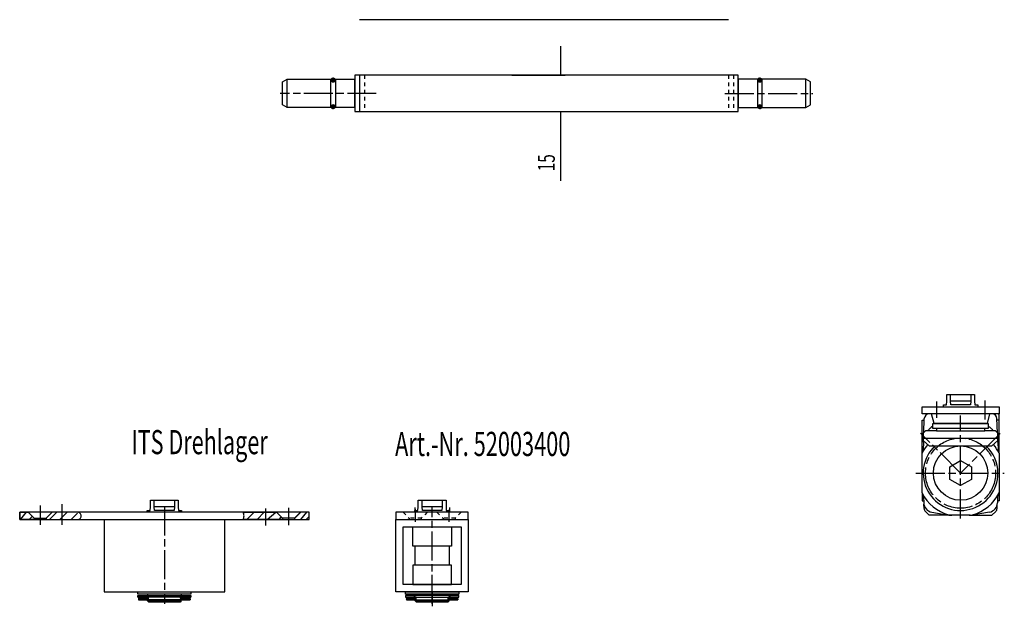
# Model space of a CAD drawing. Extents: x 10 to 1672, y 10 to 1178.
# Drawn here: x 720 to 1128, y 333 to 576 of the extents above; entities that cross this region are included whole.
import ezdxf
from ezdxf.enums import TextEntityAlignment as Align

# ---------------------------------------------------------------- set-up
doc = ezdxf.new("R2010")
doc.units = 0
doc.linetypes.add('CENTERLINE', pattern=[30, 12, -1.5, 3, -1.5, 12])
doc.linetypes.add('HIDDEN', pattern=[4.5, 1.5, -1.5, 1.5])
doc.layers.get('0').update_dxf_attribs({"linetype": 'CONTINUOUS'})
doc.layers.add('1', color=7, linetype='CONTINUOUS')
doc.styles.get("Standard").update_dxf_attribs({"font": 'monotxt.shx'})
doc.dimstyles.new('DSTYLE1', dxfattribs={"dimtxt": 7, "dimasz": 7, "dimexe": 1, "dimexo": 1, "dimgap": 1.1655, "dimtad": 1, "dimdec": 0, "dimzin": 11, "dimcen": 0.09, "dimazin": 3, "dimtp": 0.1, "dimtm": 0.1, "dimtfac": 1, "dimtdec": 4, "dimtofl": 0, "dimtmove": 0, "dimatfit": 3, "dimtolj": 1, "dimtzin": 0})

# ---------------------------------------------------------------- blocks, each defined once
blk = doc.blocks.new('_AH13')
at = {"color": 0, "linetype": 'CONTINUOUS'}
blk.add_solid([(0, 0), (1, -0.166667), (1, 0.166667), (0, 0)], dxfattribs=at)
blk = doc.blocks.new('*D417')
at = {"layer": '1', "color": 4, "linetype": 'CONTINUOUS'}
for p, q in [((943.78254, 564.95754), (943.78254, 552.95754)), ((923.59182, 552.95754), (945.78254, 552.95754)), ((931.60442, 537.95754), (945.78254, 537.95754)), ((943.78254, 537.95754), (943.78254, 509.17793))]:
    blk.add_line(p, q, dxfattribs=at)
at = {"layer": '1', "color": 4, "xscale": 7, "yscale": 7, "zscale": 7}
for p, rotation in [((943.78254, 552.95754), 450), ((943.78254, 537.95754), 630)]:
    blk.add_blockref('_AH13', p, dxfattribs=dict(at, rotation=rotation))
at = {"layer": '1', "color": 4, "linetype": 'CONTINUOUS', "width": 0.666667}
blk.add_text('15', height=7, rotation=90, dxfattribs=at).set_placement((941.44954, 513.17793))
blk = doc.blocks.new('*XH35')
at = {"layer": '1', "color": 1, "linetype": 'CONTINUOUS'}
for p, q in [((1290.1771, 480.84257), (1290.9963, 480.02338)), ((1290.188, 480.69027), (1290.844, 480.03425)), ((1290.1905, 480.97053), (1291.1242, 480.03683)), ((1290.22, 481.08245), (1291.2362, 480.06633)), ((1290.2518, 480.48497), (1290.6387, 480.09813)), ((1290.2619, 481.18204), (1291.3357, 480.10816)), ((1290.3141, 481.27122), (1291.4249, 480.1604)), ((1290.3757, 481.35102), (1291.5047, 480.22203)), ((1290.4463, 481.42189), (1291.5756, 480.29258)), ((1290.5258, 481.48384), (1291.6375, 480.37205)), ((1290.6146, 481.53642), (1291.6901, 480.46089)), ((1290.7138, 481.57865), (1291.7324, 480.56008)), ((1290.8252, 481.60864), (1291.7623, 480.67152)), ((1290.9525, 481.62277), (1291.7765, 480.79881)), ((1291.1037, 481.61302), (1291.7667, 480.94998)), ((1291.3057, 481.55242), (1291.7061, 481.152))]:
    blk.add_line(p, q, dxfattribs=at)
blk = doc.blocks.new('*XH38')
at = {"layer": '1', "color": 1, "linetype": 'CONTINUOUS'}
for p, q in [((1290.1769, 492.01505), (1290.9688, 491.22318)), ((1290.1865, 492.14688), (1291.1006, 491.23277)), ((1290.1945, 491.85602), (1290.8097, 491.24079)), ((1290.2132, 492.26157), (1291.2153, 491.2595)), ((1290.2528, 492.36339), (1291.3171, 491.2991)), ((1290.2814, 491.62765), (1290.5814, 491.32773)), ((1290.3031, 492.45451), (1291.4082, 491.3494)), ((1290.3629, 492.5361), (1291.4898, 491.40924)), ((1290.4318, 492.6087), (1291.5624, 491.47806)), ((1290.5095, 492.67242), (1291.6261, 491.55576)), ((1290.5964, 492.72689), (1291.6806, 491.64271)), ((1290.6935, 492.77127), (1291.725, 491.73976)), ((1290.8023, 492.80386), (1291.7576, 491.84858)), ((1290.926, 492.82153), (1291.7752, 491.97234)), ((1291.0715, 492.81752), (1291.7712, 492.11776)), ((1291.2585, 492.77192), (1291.7256, 492.30478))]:
    blk.add_line(p, q, dxfattribs=at)
blk = doc.blocks.new('*XH41')
at = {"layer": '1', "color": 1, "linetype": 'CONTINUOUS'}
for p, q in [((1467.1697, 480.75571), (1468.0343, 481.62029)), ((1467.1703, 480.89777), (1467.8922, 481.61965)), ((1467.1895, 480.63409), (1468.1559, 481.60048)), ((1467.2082, 481.07707), (1467.7129, 481.58177)), ((1467.2237, 480.52689), (1468.2631, 481.56627)), ((1467.2694, 480.43119), (1468.3588, 481.52055)), ((1467.3251, 480.34545), (1468.4445, 481.46486)), ((1467.3899, 480.26887), (1468.5211, 481.40002)), ((1467.4637, 480.20118), (1468.5888, 481.32629)), ((1467.5464, 480.14251), (1468.6475, 481.24354)), ((1467.6388, 480.09348), (1468.6965, 481.15115)), ((1467.7421, 480.05535), (1468.7346, 481.04786)), ((1467.8587, 480.03049), (1468.7595, 480.9313)), ((1467.9932, 480.02357), (1468.7664, 480.79679)), ((1468.1571, 480.0461), (1468.7439, 480.63284)), ((1468.4087, 480.15623), (1468.6337, 480.38129))]:
    blk.add_line(p, q, dxfattribs=at)
blk = doc.blocks.new('*XH44')
at = {"layer": '1', "color": 1, "linetype": 'CONTINUOUS'}
for p, q in [((1467.1681, 492.06782), (1467.9221, 492.82189)), ((1467.1722, 491.93052), (1468.0594, 492.81776)), ((1467.1952, 491.81207), (1468.1779, 492.79479)), ((1467.196, 492.23714), (1467.7528, 492.79399)), ((1467.2318, 491.70729), (1468.2827, 492.75815)), ((1467.2796, 491.61364), (1468.3763, 492.71039)), ((1467.3371, 491.52974), (1468.4602, 492.65286)), ((1467.35, 492.53262), (1467.4573, 492.63993)), ((1467.4037, 491.45491), (1468.535, 492.58627)), ((1467.4792, 491.38896), (1468.601, 492.5108)), ((1467.5637, 491.33211), (1468.6578, 492.42623)), ((1467.6581, 491.28509), (1468.7049, 492.33182)), ((1467.7638, 491.24933), (1468.7406, 492.22616)), ((1467.8834, 491.2275), (1468.7625, 492.10657)), ((1468.0224, 491.22507), (1468.7649, 491.96758)), ((1468.1951, 491.25641), (1468.7335, 491.79481))]:
    blk.add_line(p, q, dxfattribs=at)
blk = doc.blocks.new('*XH105')
at = {"layer": '108', "color": 1, "linetype": 'CONTINUOUS'}
for p, q in [((-2.05, 0.43), (-1.97, 0.51)), ((-1.83, 0.51), (-2.05, 0.29)), ((-2.05, 0.14), (-1.69, 0.51)), ((-1.55, 0.51), (-2.05, 0)), ((-2.05, -0.14), (-1.4, 0.51)), ((-1.26, 0.51), (-2.05, -0.28)), ((-2.05, -0.42), (-1.12, 0.51)), ((-0.98, 0.51), (-1.98, -0.49)), ((-1.84, -0.49), (-0.84, 0.51)), ((-0.7, 0.51), (-1.7, -0.49)), ((-1.56, -0.49), (-0.56, 0.51)), ((-0.41, 0.51), (-1.41, -0.49)), ((-1.27, -0.49), (-0.27, 0.51)), ((-0.13, 0.51), (-1.13, -0.49)), ((-0.99, -0.49), (0.01, 0.51)), ((0.15, 0.51), (-0.85, -0.49)), ((-0.71, -0.49), (0.29, 0.51)), ((0.43, 0.51), (-0.57, -0.49)), ((-0.42, -0.49), (0.58, 0.51)), ((0.72, 0.51), (-0.28, -0.49)), ((-0.14, -0.49), (0.86, 0.51)), ((1, 0.51), (0, -0.49)), ((0.14, -0.49), (1.14, 0.51)), ((1.28, 0.51), (0.28, -0.49)), ((0.42, -0.49), (1.42, 0.51)), ((1.57, 0.51), (0.57, -0.49)), ((0.71, -0.49), (1.71, 0.51)), ((1.85, 0.51), (0.85, -0.49)), ((0.99, -0.49), (1.99, 0.51)), ((2, 0.38), (1.13, -0.49)), ((1.27, -0.49), (2, 0.23)), ((2, 0.09), (1.41, -0.49)), ((1.56, -0.49), (2, -0.05)), ((2, -0.19), (1.7, -0.49)), ((1.84, -0.49), (2, -0.33)), ((2, -0.47), (1.98, -0.49))]:
    blk.add_line(p, q, dxfattribs=at)
blk = doc.blocks.new('*XH106')
at = {"layer": '108', "color": 1, "linetype": 'CONTINUOUS'}
for p, q in [((-2.01, 0.46), (-1.98, 0.5)), ((-1.84, 0.5), (-2.01, 0.32)), ((-2.01, 0.18), (-1.7, 0.5)), ((-1.55, 0.5), (-2.01, 0.04)), ((-2.01, -0.1), (-1.41, 0.5)), ((-1.27, 0.5), (-2.01, -0.24)), ((-2.01, -0.39), (-1.13, 0.5)), ((-0.99, 0.5), (-1.99, -0.5)), ((-1.85, -0.5), (-0.85, 0.5)), ((-0.71, 0.5), (-1.71, -0.5)), ((-1.56, -0.5), (-0.56, 0.5)), ((-0.42, 0.5), (-1.42, -0.5)), ((-1.28, -0.5), (-0.28, 0.5)), ((-0.14, 0.5), (-1.14, -0.5)), ((-1, -0.5), (0, 0.5)), ((0.14, 0.5), (-0.86, -0.5)), ((-0.72, -0.5), (0.28, 0.5)), ((0.43, 0.5), (-0.57, -0.5)), ((-0.43, -0.5), (0.57, 0.5)), ((0.71, 0.5), (-0.29, -0.5)), ((-0.15, -0.5), (0.85, 0.5)), ((0.99, 0.5), (-0.01, -0.5)), ((0.13, -0.5), (1.13, 0.5)), ((1.27, 0.5), (0.27, -0.5)), ((0.42, -0.5), (1.42, 0.5)), ((1.56, 0.5), (0.56, -0.5)), ((0.7, -0.5), (1.7, 0.5)), ((1.84, 0.5), (0.84, -0.5)), ((0.98, -0.5), (1.98, 0.5)), ((2.04, 0.41), (1.12, -0.5)), ((1.26, -0.5), (2.04, 0.27)), ((2.04, 0.13), (1.41, -0.5)), ((1.55, -0.5), (2.04, -0.01)), ((2.04, -0.15), (1.69, -0.5)), ((1.83, -0.5), (2.04, -0.3)), ((2.04, -0.44), (1.97, -0.5))]:
    blk.add_line(p, q, dxfattribs=at)
blk = doc.blocks.new('*XH107')
at = {"layer": '108', "color": 1, "linetype": 'CONTINUOUS'}
for p, q in [((-7.2, 1.44), (-7.53, 1.11)), ((-5.95, -1.56), (-2.95, 1.44)), ((1.29, 1.44), (-1.71, -1.56)), ((2.53, -1.56), (6.04, 1.44)), ((8.2, -0.64), (7.28, -1.56))]:
    blk.add_line(p, q, dxfattribs=at)
blk = doc.blocks.new('*XH108')
at = {"layer": '108', "color": 1, "linetype": 'CONTINUOUS'}
for p, q in [((-3.46, -0.88), (-0.84, 1.73)), ((1.48, 1.73), (-1.02, -1.27)), ((1.3, -1.27), (2.54, -0.03))]:
    blk.add_line(p, q, dxfattribs=at)
blk = doc.blocks.new('*XH109')
at = {"layer": '108', "color": 1, "linetype": 'CONTINUOUS'}
for p, q in [((-0.290138, 1.956169), (-2.790138, -1.043831)), ((0.952476, -1.043831), (2.1278, 0.131493))]:
    blk.add_line(p, q, dxfattribs=at)
blk = doc.blocks.new('*XH110')
at = {"layer": '108', "color": 1, "linetype": 'CONTINUOUS'}
for p, q in [((-5.85, -1.44), (-2.85, 1.56)), ((1.4, 1.56), (-1.6, -1.44)), ((3.14, -1.44), (5.76, 1.18))]:
    blk.add_line(p, q, dxfattribs=at)
blk = doc.blocks.new('*XH111')
at = {"layer": '108', "color": 1, "linetype": 'CONTINUOUS'}
for p, q in [((-2.05, 0.43), (-1.97, 0.51)), ((-1.83, 0.51), (-2.05, 0.29)), ((-2.05, 0.14), (-1.69, 0.51)), ((-1.55, 0.51), (-2.05, 0)), ((-2.05, -0.14), (-1.4, 0.51)), ((-1.26, 0.51), (-2.05, -0.28)), ((-2.05, -0.42), (-1.12, 0.51)), ((-0.98, 0.51), (-1.98, -0.49)), ((-1.84, -0.49), (-0.84, 0.51)), ((-0.7, 0.51), (-1.7, -0.49)), ((-1.56, -0.49), (-0.56, 0.51)), ((-0.41, 0.51), (-1.41, -0.49)), ((-1.27, -0.49), (-0.27, 0.51)), ((-0.13, 0.51), (-1.13, -0.49)), ((-0.99, -0.49), (0.01, 0.51)), ((0.15, 0.51), (-0.85, -0.49)), ((-0.71, -0.49), (0.29, 0.51)), ((0.43, 0.51), (-0.57, -0.49)), ((-0.42, -0.49), (0.58, 0.51)), ((0.72, 0.51), (-0.28, -0.49)), ((-0.14, -0.49), (0.86, 0.51)), ((1, 0.51), (0, -0.49)), ((0.14, -0.49), (1.14, 0.51)), ((1.28, 0.51), (0.28, -0.49)), ((0.42, -0.49), (1.42, 0.51)), ((1.57, 0.51), (0.57, -0.49)), ((0.71, -0.49), (1.71, 0.51)), ((1.85, 0.51), (0.85, -0.49)), ((0.99, -0.49), (1.99, 0.51)), ((2, 0.38), (1.13, -0.49)), ((1.27, -0.49), (2, 0.23)), ((2, 0.09), (1.41, -0.49)), ((1.56, -0.49), (2, -0.05)), ((2, -0.19), (1.7, -0.49)), ((1.84, -0.49), (2, -0.33)), ((2, -0.47), (1.98, -0.49))]:
    blk.add_line(p, q, dxfattribs=at)
blk = doc.blocks.new('*XH112')
at = {"layer": '108', "color": 1, "linetype": 'CONTINUOUS'}
for p, q in [((-2.01, 0.46), (-1.98, 0.5)), ((-1.84, 0.5), (-2.01, 0.32)), ((-2.01, 0.18), (-1.7, 0.5)), ((-1.55, 0.5), (-2.01, 0.04)), ((-2.01, -0.1), (-1.41, 0.5)), ((-1.27, 0.5), (-2.01, -0.24)), ((-2.01, -0.39), (-1.13, 0.5)), ((-0.99, 0.5), (-1.99, -0.5)), ((-1.85, -0.5), (-0.85, 0.5)), ((-0.71, 0.5), (-1.71, -0.5)), ((-1.56, -0.5), (-0.56, 0.5)), ((-0.42, 0.5), (-1.42, -0.5)), ((-1.28, -0.5), (-0.28, 0.5)), ((-0.14, 0.5), (-1.14, -0.5)), ((-1, -0.5), (0, 0.5)), ((0.14, 0.5), (-0.86, -0.5)), ((-0.72, -0.5), (0.28, 0.5)), ((0.43, 0.5), (-0.57, -0.5)), ((-0.43, -0.5), (0.57, 0.5)), ((0.71, 0.5), (-0.29, -0.5)), ((-0.15, -0.5), (0.85, 0.5)), ((0.99, 0.5), (-0.01, -0.5)), ((0.13, -0.5), (1.13, 0.5)), ((1.27, 0.5), (0.27, -0.5)), ((0.42, -0.5), (1.42, 0.5)), ((1.56, 0.5), (0.56, -0.5)), ((0.7, -0.5), (1.7, 0.5)), ((1.84, 0.5), (0.84, -0.5)), ((0.98, -0.5), (1.98, 0.5)), ((2.04, 0.41), (1.12, -0.5)), ((1.26, -0.5), (2.04, 0.27)), ((2.04, 0.13), (1.41, -0.5)), ((1.55, -0.5), (2.04, -0.01)), ((2.04, -0.15), (1.69, -0.5)), ((1.83, -0.5), (2.04, -0.3)), ((2.04, -0.44), (1.97, -0.5))]:
    blk.add_line(p, q, dxfattribs=at)
blk = doc.blocks.new('__NEW00')
at = {"layer": '1', "color": 1, "linetype": 'CENTERLINE'}
for p, q in [((-51.5, 5.788452), (-51.5, -2.1987)), ((-42.5, 6.289886), (-42.5, -2.25418)), ((0, 5.300046), (0, -35.000022)), ((41.992298, 4.533052), (41.992298, -2.446014)), ((51.5, 4.755646), (51.5, -2.406432)), ((104.0353, 4.232904), (104.0353, -0.970406)), ((111.0353, -34.999992), (111.0353, 5.00007)), ((118.0353, -0.982056), (118.0353, 4.056222)), ((111.0353, -29.999992), (111.0353, -35.973494))]:
    blk.add_line(p, q, dxfattribs=at)
at = {"layer": '1', "color": 40, "linetype": 'CONTINUOUS'}
for p, q in [((-5.882082, 3.750004), (-5.750856, 5.250004)), ((-5.750856, 5.250004), (-5.750856, 8)), ((-5.750856, 8), (5.749144, 8)), ((-4.200852, 5.250066), (-4.200852, 8)), ((-4.069612, 3.750004), (-4.200852, 5.250066)), ((4.199142, 5.250066), (-4.200852, 5.250066)), ((4.199142, 5.250066), (4.0679, 3.750004)), ((4.199142, 8), (4.199142, 5.250066)), ((5.749144, 8), (5.749144, 5.250004)), ((5.749144, 5.250004), (5.88037, 3.750004)), ((103.9103, 5.000076), (103.9103, 3)), ((105.15322, 3.750004), (105.28444, 5.250004)), ((105.28444, 5.250004), (105.28444, 8)), ((105.28444, 8), (116.78444, 8)), ((106.83445, 5.250066), (106.83445, 8)), ((106.96569, 3.750004), (106.83445, 5.250066)), ((115.23444, 5.250066), (106.83445, 5.250066)), ((115.23444, 5.250066), (115.1032, 3.750004)), ((115.23444, 8), (115.23444, 5.250066)), ((116.78444, 8), (116.78444, 5.250004)), ((116.78444, 5.250004), (116.91567, 3.750004)), ((118.1603, 5.000076), (118.1603, 3)), ((-60, 0), (-60, 3)), ((-60, 3), (-56.5, 3)), ((60, 3), (-60, 3)), ((-60, 3), (-60, 0)), ((-54, 0), (-60, 0)), ((-60, 0), (-54, 0)), ((-56.5, 3), (-54, 0.499986)), ((-54, 0.499986), (-49.00003, 0.499986)), ((-54, 0.499986), (-54, 0)), ((-54, 0), (-49, 0)), ((-46.5, 2.999986), (-49, 0.5)), ((-49, 0.5), (-49, 0)), ((-49, 0), (-35.979706, 0)), ((-49, 0), (49, 0)), ((-35.979706, 3), (-46.5, 2.999986)), ((-25, 0), (-25, -30)), ((-17, 0), (17, 0)), ((-7.125856, 3), (-7.125856, 3.750004)), ((-7.125856, 3.750004), (-5.882082, 3.750004)), ((4.0679, 3.750004), (-4.069612, 3.750004)), ((5.88037, 3.750004), (7.124144, 3.750004)), ((7.124144, 3.750004), (7.124708, 3)), ((25, -30), (25, 0)), ((32.616444, 3), (46.5, 3)), ((49, 0), (32.616444, 0)), ((46.5, 3), (49, 0.499986)), ((54, 0.5), (49, 0.5)), ((49, 0.499986), (49, 0)), ((49, 0), (54, 0)), ((56.5, 3), (54, 0.5)), ((54, 0.5), (54, 0)), ((54, 0), (60, 0)), ((54, 0), (60, 0)), ((60, 3), (56.5, 3)), ((60, 0), (60, 3)), ((60, 0), (60, 3)), ((96.0353, 3), (96.035296, 0.000008)), ((96.035296, 0.000008), (126.0353, 0.000008)), ((96.035296, 0.000008), (126.0353, 0.000008)), ((96.035296, -29.999992), (96.035296, 0.000008)), ((126.0353, 3), (96.0353, 3)), ((103.90944, 3), (103.90944, 3.750004)), ((103.90944, 3.750004), (105.15322, 3.750004)), ((115.1032, 3.750004), (106.96569, 3.750004)), ((116.91567, 3.750004), (118.15944, 3.750004)), ((118.15944, 3.750004), (118.16001, 3)), ((126.0353, 0.000008), (126.0353, 3)), ((126.0353, 0.000008), (126.0353, -29.999992)), ((99.035296, -26.999992), (99.035296, -2.999992)), ((99.035296, -2.999992), (123.0353, -2.999992)), ((103.0353, -2.999992), (119.0353, -2.999992)), ((103.0353, -11), (103.0353, -2.999992)), ((119.0353, -2.999992), (119.0353, -11)), ((123.0353, -2.999992), (123.0353, -26.999992)), ((119.0353, -11), (103.0353, -11)), ((104.0353, -18.999992), (104.0353, -11)), ((118.0353, -11), (118.0353, -18.999992)), ((119.0353, -18.999992), (103.0353, -18.999992)), ((103.0353, -18.999992), (103.0353, -26.999992)), ((119.0353, -26.999992), (119.0353, -18.999992)), ((123.0353, -26.999992), (99.035296, -26.999992)), ((103.0353, -26.999992), (119.0353, -26.999992)), ((-25, -30), (25, -30)), ((-11.000004, -30), (10.999996, -30)), ((-11.000004, -31.000014), (-11.000004, -30)), ((10.999996, -31.000014), (-11.000004, -31.000014)), ((-11, -31.501174), (11, -31.501174)), ((-11, -32.251174), (-11, -31.501174)), ((11, -32.251174), (-11, -32.251174)), ((-6.650002, -32.25), (-10.700002, -32.25)), ((-10.700002, -32.25), (-10.700002, -33.25)), ((-7.000004, -31.000014), (-7.000004, -31.501174)), ((-6.650002, -33.25), (-6.650002, -32.25)), ((10.699996, -32.25), (6.649998, -32.25)), ((6.649998, -32.25), (6.649998, -33.25)), ((6.999996, -31.000014), (6.999996, -31.501174)), ((10.699996, -33.25), (10.699996, -32.25)), ((10.999996, -30), (10.999996, -31.000014)), ((11, -31.501174), (11, -32.251174)), ((126.0353, -29.999992), (96.035296, -29.999992)), ((100.0353, -29.999992), (122.0353, -29.999992)), ((100.0353, -31.000008), (100.0353, -29.999992)), ((122.0353, -31.000008), (100.0353, -31.000008)), ((122.0353, -31.501166), (100.0353, -31.501166)), ((100.0353, -31.501166), (100.0353, -32.251166)), ((100.0353, -32.251166), (122.0353, -32.251166)), ((104.3853, -32.249992), (100.3353, -32.249992)), ((100.3353, -32.249992), (100.3353, -33.249992)), ((103.4353, -31.501166), (104.0353, -31.501166)), ((103.4353, -32.251166), (104.0353, -32.251166)), ((104.0353, -31.501166), (104.0353, -31.000008)), ((104.3853, -33.249992), (104.3853, -32.249992)), ((104.3853, -33.249992), (104.3853, -32.249992)), ((121.7353, -32.249992), (117.6853, -32.249992)), ((117.6853, -32.249992), (117.6853, -33.249992)), ((117.6853, -33.249992), (117.6853, -32.328514)), ((118.0353, -31.501166), (118.0353, -31.000008)), ((118.0353, -31.501166), (118.6353, -31.501166)), ((118.0353, -32.251166), (118.6353, -32.249016)), ((121.7353, -33.249992), (121.7353, -32.249992)), ((122.0353, -29.999992), (122.0353, -31.000008)), ((122.0353, -32.251166), (122.0353, -31.501166)), ((-10.700002, -33.25), (-6.650002, -33.25)), ((-7.000004, -33.75), (-7.000004, -33.250594)), ((-7.000004, -33.75), (6.999996, -33.75)), ((-6.500004, -34.25), (-7.000004, -33.75)), ((6.718472, -33.25), (-6.857986, -33.25)), ((6.499996, -34.25), (-6.500004, -34.25)), ((6.999996, -33.75), (6.499996, -34.25)), ((6.649998, -33.25), (10.699996, -33.25)), ((6.999996, -33.75), (6.999996, -33.25132)), ((100.3353, -33.249992), (104.3853, -33.249992)), ((104.0353, -33.749992), (104.0353, -33.249992)), ((104.0353, -33.249992), (104.3853, -33.249992)), ((104.0353, -33.749992), (118.0353, -33.749992)), ((104.5353, -34.249992), (104.0353, -33.749992)), ((104.3853, -33.249992), (117.6853, -33.249992)), ((117.5353, -34.249992), (104.5353, -34.249992)), ((117.5353, -34.249992), (118.0353, -33.749992)), ((117.6853, -33.249992), (121.7353, -33.249992)), ((118.0353, -33.249992), (117.6853, -33.249992)), ((118.0353, -33.749992), (118.0353, -33.249992))]:
    blk.add_line(p, q, dxfattribs=at)
at = {"layer": '1', "color": 1, "linetype": 'HIDDEN'}
for p, q in [((99.0353, 2.999992), (101.5353, 0.499992)), ((106.5353, 0.499992), (101.5353, 0.499992)), ((101.5353, 0.499992), (101.5353, 0.000008)), ((109.0353, 2.999992), (106.5353, 0.499992)), ((106.5353, 0.499992), (106.5353, 0.000008)), ((113.04551, 3), (115.54551, 0.5)), ((115.54551, 0.5), (115.54551, 0.000008)), ((120.54551, 0.5), (115.54551, 0.5)), ((123.04551, 3), (120.54551, 0.5)), ((120.54551, 0.5), (120.54551, 0))]:
    blk.add_line(p, q, dxfattribs=at)
at = {"layer": '1', "color": 1, "linetype": 'CONTINUOUS'}
for centre, radius, start, end in [((-36.014226, 1.500008), 1.500389, 12.096359, 88.681675), ((-36.014229, 1.499997), 1.500395, 271.31844, 372.09672), ((29.991605, 1.499864), 3.023274, 358.90943, 389.74864), ((29.992398, 1.499929), 3.022483, 330.24732, 358.90791)]:
    blk.add_arc(centre, radius, start, end, dxfattribs=at)
at = {"layer": '1'}
for name, p in [('*XH109', (-57.02285, 1.043831)), ('*XH110', (-41.73909, 1.436681)), ('*XH107', (40.146415, 1.557886)), ('*XH108', (57.459391, 1.270305)), ('*XH106', (-8.688237, -32.7468)), ('*XH105', (8.697873, -32.755521)), ('*XH112', (102.34706, -32.746792)), ('*XH111', (119.73317, -32.755514))]:
    blk.add_blockref(name, p, dxfattribs=at)
at = {"layer": '1', "color": 40, "linetype": 'CONTINUOUS'}
for s, width, p in [('ITS Drehlager', 0.657692, (14.569925, 32.057585)), ('Art.-Nr. 52003400', 0.661765, (132.00611, 31.30097))]:
    blk.add_text(s, height=10, dxfattribs=dict(at, width=width)).set_placement(p, align=Align.MIDDLE_CENTER)

msp = doc.modelspace()

# ---------------------------------------------------------------- linework, layer by layer
at = {"layer": '1', "color": 40, "linetype": 'CONTINUOUS'}
for p, q in [((1013.493, 575.97996), (860.49304, 575.97996)), ((828.49304, 550.20754), (830.4849, 551.35754)), ((830.4849, 551.35754), (848.50306, 551.35754)), ((830.4849, 539.55755), (830.4849, 551.35754)), ((848.50306, 551.35754), (848.50306, 551.20754)), ((848.50306, 539.55755), (848.50306, 551.35754)), ((850.49304, 551.18755), (850.49304, 551.35754)), ((850.49304, 551.35754), (858.49304, 551.35754)), ((850.49304, 551.35754), (850.49304, 539.55755)), ((1017.493, 552.95754), (858.49304, 552.95754)), ((858.49304, 552.95754), (858.49304, 537.95754)), ((858.49304, 551.35754), (858.49304, 539.55755)), ((858.49304, 539.55755), (858.49304, 551.35754)), ((860.49304, 552.95754), (860.49304, 537.95754)), ((1017.493, 537.95754), (1017.493, 552.95754)), ((1025.493, 551.35754), (1017.493, 551.35754)), ((1017.493, 551.35754), (1017.493, 539.55755)), ((1017.493, 539.55755), (1017.493, 551.35754)), ((1025.493, 551.18755), (1025.493, 551.35754)), ((1025.493, 551.35754), (1025.493, 539.55755)), ((1045.5012, 551.35754), (1027.483, 551.35754)), ((1027.483, 551.35754), (1027.483, 551.20754)), ((1027.483, 539.55755), (1027.483, 551.35754)), ((1047.493, 550.20754), (1045.5012, 551.35754)), ((1045.5012, 539.55755), (1045.5012, 551.35754)), ((828.49304, 540.70754), (828.49304, 550.20754)), ((849.50306, 550.20754), (849.51304, 550.20754)), ((1026.483, 550.20754), (1026.473, 550.20754)), ((1047.493, 540.70754), (1047.493, 550.20754)), ((830.4849, 539.55755), (828.49304, 540.70754)), ((848.50306, 539.55755), (830.4849, 539.55755)), ((848.50306, 539.72754), (848.50306, 539.55755)), ((849.49304, 540.70754), (849.48307, 540.70754)), ((850.49304, 539.55755), (850.49304, 539.70754)), ((858.49304, 539.55755), (850.49304, 539.55755)), ((1017.493, 539.55755), (1025.493, 539.55755)), ((1025.493, 539.55755), (1025.493, 539.70754)), ((1026.493, 540.70754), (1026.503, 540.70754)), ((1027.483, 539.72754), (1027.483, 539.55755)), ((1027.483, 539.55755), (1045.5012, 539.55755)), ((1045.5012, 539.55755), (1047.493, 540.70754)), ((858.49304, 537.95754), (1017.493, 537.95754)), ((1103.9817, 417.86446), (1103.9817, 420.61445)), ((1103.9817, 420.61445), (1115.4817, 420.61445)), ((1105.5317, 417.86452), (1105.5317, 420.61445)), ((1113.9317, 420.61445), (1113.9317, 417.86452)), ((1115.4817, 420.61445), (1115.4817, 417.86446)), ((1103.8504, 416.36446), (1103.9817, 417.86446)), ((1105.6629, 416.36446), (1105.5317, 417.86452)), ((1113.9317, 417.86452), (1105.5317, 417.86452)), ((1113.9317, 417.86452), (1113.8004, 416.36446)), ((1115.4817, 417.86446), (1115.6129, 416.36446)), ((1093.7067, 415.61445), (1125.7067, 415.61445)), ((1093.7067, 412.61446), (1093.7067, 415.61445)), ((1125.7067, 412.61446), (1093.7067, 412.61446)), ((1098.7067, 408.61444), (1097.7067, 412.61446)), ((1102.6067, 415.61445), (1102.6067, 416.36446)), ((1102.6067, 416.36446), (1103.8504, 416.36446)), ((1113.8004, 416.36446), (1105.6629, 416.36446)), ((1115.6129, 416.36446), (1116.8567, 416.36446)), ((1116.8567, 416.36446), (1116.8572, 415.61445)), ((1121.7067, 412.61446), (1120.7067, 408.61446)), ((1124.7067, 412.61446), (1122.7753, 412.61446)), ((1125.0753, 412.61446), (1124.7067, 412.61446)), ((1125.7067, 415.61445), (1125.7067, 412.61446)), ((1125.7067, 410.11447), (1125.7067, 412.51219)), ((1093.7067, 396.36067), (1093.7067, 410.11447)), ((1093.7067, 410.11447), (1094.6194, 410.11447)), ((1094.4353, 404.84307), (1094.6393, 410.68426)), ((1098.2067, 406.61447), (1098.2067, 408.6149)), ((1098.2067, 408.6149), (1121.2067, 408.6149)), ((1120.7067, 408.61446), (1098.7067, 408.61444)), ((1109.7067, 408.61445), (1102.2925, 408.61445)), ((1109.7067, 408.61445), (1117.1208, 408.61445)), ((1121.2067, 408.6149), (1121.2067, 406.61447)), ((1124.978, 404.84308), (1124.7741, 410.68426)), ((1125.7067, 410.11447), (1124.794, 410.11447)), ((1125.7067, 396.36067), (1125.7067, 410.11447)), ((1095.2067, 405.61446), (1094.2067, 404.61447)), ((1094.2067, 404.61447), (1094.2067, 401.56981)), ((1099.7067, 405.61446), (1095.2067, 405.61446)), ((1098.184, 407.50644), (1097.681, 407.15161)), ((1099.7066, 406.61447), (1098.2067, 406.61447)), ((1099.7067, 406.61446), (1099.7067, 405.61446)), ((1119.7067, 406.61446), (1099.7067, 406.61446)), ((1099.7067, 405.61446), (1119.7067, 405.61446)), ((1121.2067, 406.61447), (1119.7067, 406.61447)), ((1119.7067, 405.61446), (1119.7067, 406.61446)), ((1124.2067, 405.61446), (1119.7067, 405.61446)), ((1121.2293, 407.50644), (1121.7323, 407.15161)), ((1125.2067, 404.61445), (1124.2067, 405.61446)), ((1125.2067, 401.56982), (1125.2067, 404.61445)), ((1094.2974, 400.89365), (1094.1855, 397.69103)), ((1094.2067, 402.65493), (1125.2067, 402.65493)), ((1094.2067, 401.56981), (1096.7406, 399.37018)), ((1094.2974, 400.89365), (1094.3176, 401.4735)), ((1094.337, 401.45671), (1094.2974, 400.89365)), ((1122.6728, 399.37018), (1125.2067, 401.56982)), ((1125.0764, 401.45671), (1125.116, 400.89365)), ((1125.116, 400.89365), (1125.0957, 401.4735)), ((1125.116, 400.89365), (1125.2278, 397.69103)), ((1093.7067, 379.86825), (1093.7067, 396.36067)), ((1096.7406, 399.37018), (1122.6728, 399.37018)), ((1125.7067, 396.36067), (1125.7067, 379.86825)), ((1105.2067, 390.71255), (1109.7067, 393.31062)), ((1109.7067, 393.31062), (1114.2067, 390.71255)), ((1105.2067, 385.51639), (1105.2067, 390.71255)), ((1114.2067, 390.71255), (1114.2067, 385.51639)), ((1109.7067, 382.91832), (1105.2067, 385.51639)), ((1114.2067, 385.51639), (1109.7067, 382.91832)), ((1093.7067, 379.86825), (1093.7067, 376.62235)), ((1125.7067, 379.86825), (1125.7067, 376.62235)), ((1093.8841, 376.61446), (1094.3924, 376.61446)), ((1094.3345, 378.27215), (1094.4226, 375.74901)), ((1125.0788, 378.27215), (1124.9907, 375.74901)), ((1125.5293, 376.61446), (1125.021, 376.61446)), ((1094.5719, 373.47486), (1094.5116, 375.2017)), ((1094.5706, 373.51036), (1094.5719, 373.47486)), ((1096.7067, 370.61446), (1095.1552, 372.16594)), ((1097.7256, 371.94937), (1104.8654, 370.69042)), ((1121.6878, 371.94937), (1114.5479, 370.69042)), ((1122.7067, 370.61446), (1124.2581, 372.16594)), ((1124.8415, 373.47486), (1124.9018, 375.2017)), ((1124.8427, 373.51036), (1124.8415, 373.47486)), ((1106.136, 370.61446), (1096.7067, 370.61446)), ((1105.7337, 370.61446), (1106.136, 370.61446)), ((1113.2774, 370.61446), (1106.136, 370.61446)), ((1113.6797, 370.61446), (1113.2774, 370.61446)), ((1113.2774, 370.61446), (1122.7067, 370.61446))]:
    msp.add_line(p, q, dxfattribs=at)
at = {"layer": '1', "color": 1, "linetype": 'HIDDEN'}
for p, q in [((862.49304, 552.95754), (862.49304, 537.95754)), ((1013.493, 552.95754), (1013.493, 537.95754)), ((1015.493, 552.95754), (1015.493, 537.95754))]:
    msp.add_line(p, q, dxfattribs=at)
at = {"layer": '1', "color": 1, "linetype": 'CENTERLINE'}
for p, q in [((867.42335, 545.45754), (827.5861, 545.45754)), ((1011.9516, 545.45754), (1048.4, 545.45754)), ((1099.7067, 417.80292), (1099.7067, 410.94628)), ((1119.7067, 418.19473), (1119.7067, 410.38186)), ((1109.7067, 369.3632), (1109.7067, 411.98941)), ((1109.7067, 388.11446), (1093.121, 404.70014)), ((1126.1738, 404.58162), (1109.7067, 388.11446)), ((1091.1881, 388.11446), (1127.8366, 388.11446))]:
    msp.add_line(p, q, dxfattribs=at)
at = {"layer": '1', "color": 40, "linetype": 'CONTINUOUS'}
for centre, radius in [((849.49805, 551.05755), 0.8), ((1026.488, 551.05755), 0.8), ((849.49805, 539.85754), 0.8), ((1026.488, 539.85754), 0.8), ((1109.7067, 388.11445), 11.255716)]:
    msp.add_circle(centre, radius, dxfattribs=at)
at = {"layer": '1', "color": 1, "linetype": 'CENTERLINE'}
msp.add_circle((1109.7067, 388.11447), 14.540458, dxfattribs=at)
at = {"layer": '1', "color": 40, "linetype": 'CONTINUOUS'}
for centre, radius, start, end in [((849.50306, 551.20755), 1, 180, 270), ((1026.483, 551.20755), 1.000001, 270.00005, 359.99995), ((849.51304, 551.18754), 0.98, 269.99999, 360.00001), ((1026.473, 551.18754), 0.979999, 179.99996, 270.00004), ((849.48307, 539.72754), 0.98, 90.000015, 179.99998), ((849.49304, 539.70754), 1, 0.0000121, 89.999988), ((1026.493, 539.70754), 1.000001, 90.000048, 179.99995), ((1026.503, 539.72754), 0.980001, 0.00006125, 89.999939), ((1096.638, 410.61446), 1.999998, 89.999996, 177.99996), ((1122.7753, 410.61446), 1.999998, 2.0000323, 90.000067), ((1125.0753, 410.61451), 1.999953, 71.597419, 90.00021), ((1099.8505, 402.7347), 4.770288, 137.34883, 142.86556), ((1102.8382, 400.01215), 8.812358, 133.83183, 137.49087), ((1102.2924, 400.61458), 7.999849, 125.20004, 134.00022), ((1117.1209, 400.61456), 7.999874, 45.999796, 54.799947), ((1116.5752, 400.01217), 8.812324, 42.509134, 46.168188), ((1119.5629, 402.73471), 4.770265, 37.134411, 42.651171), ((1109.7067, 388.11446), 17.999999, 139.03917, 152.73396), ((1092.1867, 397.76083), 2, 331.16305, 357.99993), ((1109.7067, 388.11446), 15.5, 133.43327, 360), ((1109.7067, 388.11446), 15.499999, 0, 46.566737), ((1109.7067, 388.11447), 17.999997, 27.26604, 40.960821), ((1127.2266, 397.76083), 2, 182.00007, 208.83695), ((1109.7067, 388.11446), 17.999999, 207.26605, 254.05764), ((1109.7067, 388.11446), 18, 285.94237, 332.73395), ((1093.8841, 378.6142), 1.999734, 264.91059, 270.00032), ((1092.3357, 378.20236), 2, 1.9999925, 29.709675), ((1098.4202, 375.8886), 3.999997, 181.99998, 260.00002), ((1120.9932, 375.8886), 3.999999, 279.99997, 357.99999), ((1127.0776, 378.20236), 2, 150.29033, 178.00001), ((1125.5293, 378.61421), 1.99975, 269.9997, 275.08939), ((1096.5694, 373.58016), 2.000004, 182.00012, 225.00004), ((1122.8439, 373.58016), 2.000004, 315.00004, 357.99995), ((1106.136, 375.61446), 5, 254.05763, 270), ((1105.7337, 375.61453), 5.000064, 260.00001, 269.9999), ((1113.2774, 375.61446), 5, 270, 285.94237), ((1113.6796, 375.61453), 5.000072, 270.00013, 279.99998)]:
    msp.add_arc(centre, radius, start, end, dxfattribs=at)

# ---------------------------------------------------------------- block references
at = {"layer": '1'}
for name, p in [('*XH38', (-441.47879, 59.034405)), ('*XH44', (-441.47879, 59.034405)), ('*XH35', (-441.47879, 59.034405)), ('*XH41', (-441.47879, 59.034405)), ('__NEW00', (779.5441, 368.89717))]:
    msp.add_blockref(name, p, dxfattribs=at)

# ---------------------------------------------------------------- dimensions: what is measured, and where the dimension line sits
at = {"layer": '1', "color": 4, "linetype": 'CONTINUOUS'}
dim = msp.add_linear_dim(base=(943.78254, 537.95754), p1=(921.59182, 552.95754), p2=(929.60442, 537.95754), angle=90, dimstyle='DSTYLE1', override={"dimblk": '_AH13', "dimsah": 0}, dxfattribs=at)
dim.commit()
dim.dimension.update_dxf_attribs({"geometry": '*D417', "text_midpoint": (937.94954, 517.8446), "dimtype": 128})

doc.saveas('drawing.dxf')
